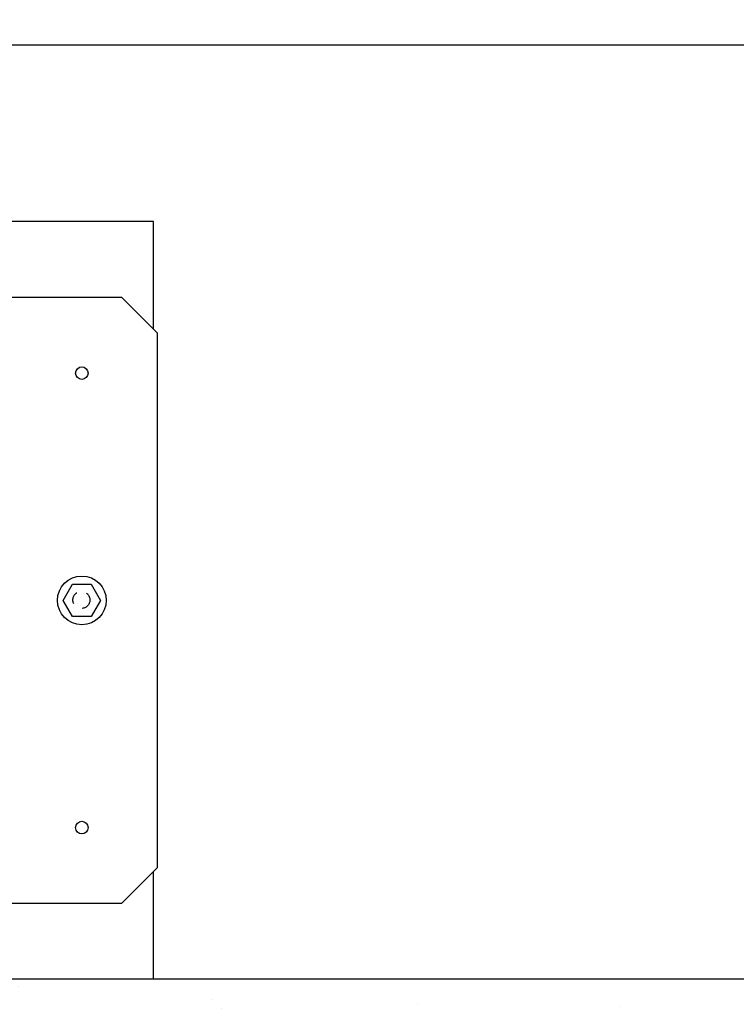
# Model space of a CAD drawing. Units: inches. Extents: x 84.2 to 141.9, y 41.8 to 94.7.
# Drawn here: x 121.4 to 128.5, y 73.4 to 83.2 of the extents above; entities that cross this region are included whole.
import ezdxf

# ---------------------------------------------------------------- set-up
doc = ezdxf.new("R2010")
doc.units = ezdxf.units.IN
doc.header["$LTSCALE"] = 0.5
doc.header["$MEASUREMENT"] = 0
doc.linetypes.add('DASHED2', pattern=[0.375, 0.25, -0.125])
for name, color, linetype in [('HATCH', 12, 'Continuous'), ('line25', 2, 'Continuous'), ('LINE9', 9, 'Continuous'), ('TEXT', 4, 'Continuous')]:
    doc.layers.add(name, color=color, linetype=linetype)
doc.styles.add('DIM', font='romans.shx', dxfattribs={"width": 0.7})
doc.dimstyles.new('ext_12', dxfattribs={"dimscale": 12, "dimtxt": 0.09375, "dimasz": 0.09375, "dimexe": 0.09375, "dimexo": 0.0625, "dimgap": 0.0625, "dimtad": 1, "dimdec": 4, "dimzin": 3, "dimdsep": 46, "dimlunit": 4, "dimtxsty": 'DIM', "dimcen": 0.09, "dimdle": 0.09375, "dimclrt": 4, "dimadec": 0, "dimazin": 0, "dimtfac": 1, "dimtdec": 4, "dimtmove": 2, "dimatfit": 3, "dimfxl": 0.09375, "dimfrac": 2, "dimtolj": 1, "dimtzin": 0, "dimarcsym": 0})

msp = doc.modelspace()

# ---------------------------------------------------------------- hatches: boundary and pattern name
at = {"layer": 'HATCH'}
h = msp.add_hatch(dxfattribs=at)
h.set_pattern_fill('AR-SAND', color=256, scale=0.5, style=0)
h.set_pattern_definition([(37.5, (0.0727, -11.0021), (-0.0314967, 0.963412), [0, -0.76, 0, -0.85, 0, -0.8125]), (7.5, (0.0727, -11.002), (0.884888, 1.411073), [0, -0.41, 0, -0.685, 0, -0.2625]), (327.5, (-0.5423, -11.0021), (1.557071, 0.0028295), [0, -0.25, 0, -0.9, 0, -1.175]), (317.5, (-0.5423, -11.002), (1.503063, 0.438838), [0, -0.125, 0, -0.59, 0, -0.675])])
h.paths.add_polyline_path([(135.4255, 73.1629), (135.4255, 73.6629), (119.74011, 73.6629), (119.74011, 73.1629)])

# ---------------------------------------------------------------- linework, layer by layer
at = {"layer": 'line25'}
for p, q in [((119.74036, 82.91216), (135.4255, 82.91216)), ((122.74036, 81.16216), (119.74036, 81.16216)), ((122.74036, 80.0986), (122.74036, 81.16216)), ((122.74036, 73.66216), (122.74036, 74.72571)), ((119.74011, 73.6629), (135.4255, 73.6629))]:
    msp.add_line(p, q, dxfattribs=at)
msp.add_lwpolyline([(119.74036, 74.41216), (122.4268, 74.41216), (122.78036, 74.76571), (122.78036, 80.0586), (122.4268, 80.41216), (119.74036, 80.41216)], dxfattribs=at)
at = {"layer": 'LINE9'}
msp.add_lwpolyline([(122.12305, 77.57221), (122.21545, 77.41216), (122.12305, 77.2521), (121.93823, 77.2521), (121.84582, 77.41216), (121.93823, 77.57221)], close=True, dxfattribs=at)
for centre, radius in [((122.03036, 79.66216), 0.0625), ((122.03064, 77.41216), 0.24101), ((122.03036, 75.16216), 0.0625)]:
    msp.add_circle(centre, radius, dxfattribs=at)
at = {"layer": 'LINE9', "linetype": 'DASHED2'}
msp.add_circle((122.02586, 77.41596), 0.08426, dxfattribs=at)

# ---------------------------------------------------------------- leaders
at = {"layer": 'TEXT', "linetype": 'Continuous'}
for points in [[(120.49036, 82.91216), (123.1393, 85.211), (124.19155, 85.211)], [(116.28036, 74.97466), (121.65542, 67.13238), (128.21423, 67.13238)]]:
    msp.add_leader(points, dimstyle='ext_12', override={"dimgap": 0.0625, "dimtad": 0}, dxfattribs=at)

doc.saveas('drawing.dxf')
